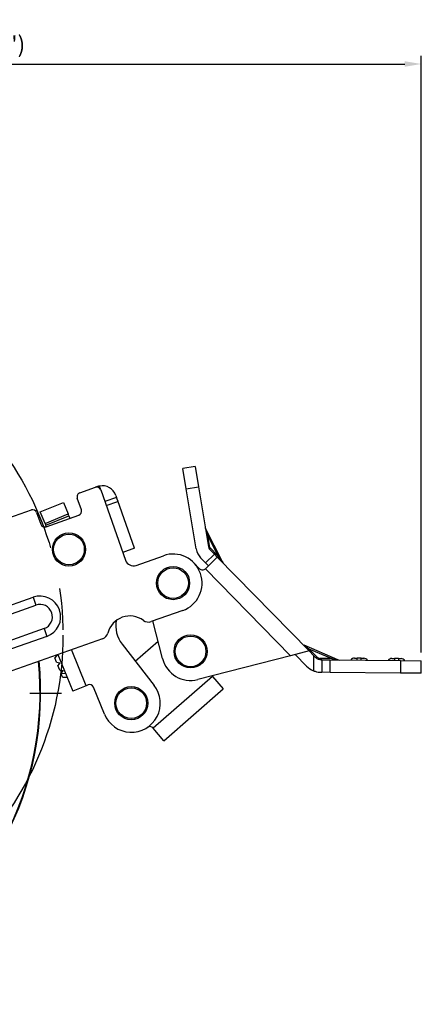
# Model space of a CAD drawing. Units: millimetres. Extents: x 0 to 2676, y 0 to 903.
# Drawn here: x 1659 to 1756, y 242 to 479 of the extents above; entities that cross this region are included whole.
import ezdxf

# ---------------------------------------------------------------- set-up
doc = ezdxf.new("R2010")
doc.units = ezdxf.units.MM
doc.linetypes.add('CENTER', pattern=[50.8, 31.75, -6.35, 6.35, -6.35])
doc.linetypes.add('PHANTOM', pattern=[2.5, 1.25, -0.25, 0.25, -0.25, 0.25, -0.25])
for name, color, linetype in [('3', 3, 'Continuous'), ('AMV_8_HATCH', 1, 'Continuous'), ('CL', 1, 'CENTER'), ('외형선(ISO)', 3, 'Continuous'), ('좁은 외형선(ISO)', 3, 'Continuous')]:
    doc.layers.add(name, color=color, linetype=linetype)
doc.styles.add('DIM TEXT STYLE', font='romans.shx', dxfattribs={"oblique": 15, "bigfont": 'whgtxt.shx'})
doc.dimstyles.new('GDOK$0', dxfattribs={"dimscale": 2, "dimtxt": 2, "dimasz": 2, "dimexe": 1, "dimexo": 1, "dimtad": 1, "dimdsep": 46, "dimtxsty": 'DIM TEXT STYLE', "dimcen": 0, "dimclrd": 1, "dimclre": 1, "dimclrt": 4, "dimadec": 0, "dimazin": 0, "dimtm": 1e-09, "dimtfac": 0.5, "dimtmove": 0, "dimatfit": 3, "dimfxl": 0, "dimfrac": 2, "dimtolj": 1, "dimarcsym": 0})

# ---------------------------------------------------------------- blocks, each defined once
blk = doc.blocks.new('*D74')
at = {"layer": 'AMV_8_HATCH', "color": 1, "lineweight": -2}
for p, q in [((1540.7, 450.45), (1540.7, 470.45)), ((1755.74, 326.57), (1755.74, 470.45)), ((1544.7, 468.45), (1751.74, 468.45))]:
    blk.add_line(p, q, dxfattribs=at)
at = {"layer": 'AMV_8_HATCH', "color": 1}
for points in [[(1544.7, 469.12), (1544.7, 467.78), (1540.7, 468.45)], [(1751.74, 469.12), (1751.74, 467.78), (1755.74, 468.45)]]:
    blk.add_solid(points, dxfattribs=at)
at = {"layer": 'Defpoints', "color": 0}
for p in [(1755.74, 468.45), (1540.7, 448.45), (1755.74, 324.57)]:
    blk.add_point(p, dxfattribs=at)
at = {"layer": 'AMV_8_HATCH', "color": 4, "insert": (1648.22, 473.17), "char_height": 4, "attachment_point": 5, "style": 'DIM TEXT STYLE'}
blk.add_mtext('\\A1;215(8 {\\H0.7x;\\S7/16;\\H1.4286x;")}', dxfattribs=at)

msp = doc.modelspace()

# ---------------------------------------------------------------- linework, layer by layer
at = {"layer": '3', "color": 1, "linetype": 'PHANTOM', "ltscale": 40}
msp.add_circle((1594.262, 330.772), 75, dxfattribs=at)
at = {"layer": 'CL', "lineweight": -3, "ltscale": 1.5}
msp.add_line((1508.876, 316.772), (1668.876, 316.772), dxfattribs=at)
at = {"layer": '외형선(ISO)'}
for p, q in [((1701.137, 371.446), (1698.177, 370.956)), ((1698.994, 366.023), (1698.177, 370.956)), ((1701.137, 371.446), (1701.954, 366.513)), ((1673.325, 365.076), (1677.098, 366.405)), ((1677.569, 366.571), (1677.098, 366.405)), ((1678.373, 365.794), (1684.354, 348.816)), ((1701.394, 351.536), (1698.994, 366.023)), ((1701.954, 366.513), (1704.354, 352.026)), ((1673.711, 360.971), (1672.714, 363.8)), ((1682.033, 364.433), (1682.199, 363.961)), ((1682.487, 363.144), (1682.199, 363.961)), ((1645.261, 355.19), (1661.629, 360.956)), ((1663.795, 360.498), (1669.356, 362.753)), ((1669.356, 362.753), (1670.483, 359.973)), ((1679.702, 362.021), (1682.498, 363.006)), ((1686.519, 351.7), (1682.487, 363.144)), ((1662.905, 360.345), (1663.902, 357.515)), ((1664.923, 357.718), (1663.795, 360.498)), ((1664.923, 357.718), (1670.483, 359.973)), ((1665.177, 356.904), (1673.1, 359.695)), ((1670.671, 359.509), (1670.483, 359.973)), ((1670.671, 359.509), (1670.886, 358.979)), ((1664.923, 357.718), (1665.111, 357.254)), ((1665.243, 356.928), (1665.111, 357.254)), ((1707.835, 348.28), (1703.658, 356.511)), ((1686.519, 351.7), (1683.689, 350.703)), ((1704.626, 351.49), (1705.805, 350.286)), ((1686.905, 347.595), (1693.507, 349.92)), ((1703.662, 348.187), (1702.483, 349.391)), ((1703.647, 346.773), (1706.505, 349.572)), ((1706.505, 349.572), (1705.805, 350.286)), ((1728.645, 326.968), (1706.505, 349.572)), ((1700.834, 348.216), (1702.233, 346.788)), ((1703.662, 348.187), (1704.362, 347.473)), ((1652.139, 336.408), (1662.05, 339.899)), ((1698.159, 336.716), (1690.536, 334.031)), ((1693.282, 325.111), (1690.954, 334.178)), ((1665.372, 330.467), (1655.462, 326.976)), ((1678.815, 329.901), (1656.891, 322.178)), ((1683.519, 328.626), (1691.269, 318.661)), ((1686.723, 324.507), (1692.209, 329.291)), ((1735.561, 324.851), (1727.429, 328.318)), ((1667.823, 326.029), (1667.271, 325.321)), ((1667.719, 324.216), (1667.271, 325.321)), ((1668.033, 326.103), (1671.616, 317.268)), ((1724.172, 325.818), (1701.804, 320.073)), ((1728.645, 326.968), (1724.172, 325.818)), ((1728.022, 323.317), (1725.29, 326.106)), ((1728.645, 326.968), (1729.755, 325.835)), ((1730.165, 325.416), (1729.755, 325.835)), ((1739.615, 325.232), (1740.249, 325.226)), ((1741.249, 325.216), (1740.249, 325.226)), ((1741.249, 325.216), (1741.883, 325.209)), ((1667.719, 324.216), (1668.52, 324.105)), ((1668.52, 324.105), (1668.023, 323.467)), ((1668.471, 322.363), (1668.023, 323.467)), ((1731.744, 324.814), (1731.573, 324.816)), ((1731.744, 324.814), (1731.713, 321.814)), ((1731.744, 324.814), (1733.744, 324.793)), ((1733.744, 324.793), (1750.743, 324.617)), ((1748.615, 325.139), (1749.249, 325.133)), ((1750.249, 325.122), (1749.249, 325.133)), ((1750.249, 325.122), (1750.883, 325.116)), ((1750.743, 324.617), (1755.743, 324.565)), ((1755.712, 321.565), (1755.743, 324.565)), ((1668.471, 322.363), (1669.271, 322.252)), ((1669.271, 322.252), (1668.774, 321.614)), ((1668.833, 321.469), (1668.774, 321.614)), ((1669.186, 320.598), (1668.833, 321.469)), ((1669.186, 320.598), (1670.25, 320.637)), ((1705.279, 320.871), (1705.321, 320.824)), ((1705.321, 320.824), (1707.95, 317.809)), ((1731.542, 321.816), (1731.713, 321.814)), ((1733.713, 321.793), (1731.713, 321.814)), ((1750.712, 321.617), (1733.713, 321.793)), ((1755.712, 321.565), (1750.712, 321.617)), ((1674.86, 318.583), (1671.616, 317.268)), ((1675.323, 318.771), (1674.86, 318.583)), ((1679.256, 311.733), (1676.626, 318.22)), ((1693.631, 305.32), (1707.95, 317.809)), ((1691.002, 308.335), (1690.96, 308.382)), ((1693.631, 305.32), (1691.002, 308.335))]:
    msp.add_line(p, q, dxfattribs=at)
for centre in [(1670.71, 351.432), (1695.833, 343.318), (1700.062, 326.853), (1685.743, 314.364)]:
    msp.add_circle(centre, 4, dxfattribs=at)
for centre, radius, start, end in [((1677.43, 365.462), 1, 19.40624, 109.40624), ((1678.732, 363.27), 3.5, 19.40624, 101.19303), ((1673.657, 364.132), 1, 109.40624, 199.40624), ((1661.962, 360.012), 1, 19.40624, 109.40624), ((1672.768, 360.638), 1, 289.40624, 19.40624), ((1671.813, 359.355), 1, 202.07615, 205.54922), ((1664.845, 357.847), 1, 199.40624, 289.40624), ((1704.55, 356.963), 1, 189.40624, 206.90624), ((1705.341, 352.19), 4, 189.40624, 224.40624), ((1705.341, 352.19), 1, 189.40624, 224.40624), ((1695.833, 343.318), 7, 289.40624, 109.40624), ((1686.24, 349.481), 2, 199.40624, 289.40624), ((1702.947, 347.487), 1, 224.40624, 314.40624), ((1708.726, 348.733), 1, 206.90624, 224.40624), ((1663.711, 335.183), 5, 289.40624, 109.40624), ((1588.876, 316.772), 75, 162.82247, 5.91284), ((1685.406, 329.891), 5.5, 53.46291, 165.34957), ((1689.203, 333.047), 7.2, 170.01687, 217.87239), ((1689.872, 335.917), 2, 233.46291, 289.40624), ((1678.15, 331.788), 2, 289.40624, 345.34957), ((1727.821, 329.238), 1, 224.40624, 246.90624), ((1739.605, 324.233), 1, 89.40624, 149.40624), ((1741.873, 324.209), 1, 29.40624, 89.40624), ((1700.062, 326.853), 7, 194.40624, 284.40624), ((1731.594, 326.816), 5, 224.40624, 247.95647), ((1735.954, 325.77), 1, 246.90624, 269.40624), ((1748.604, 324.139), 1, 89.40624, 149.40624), ((1750.872, 324.116), 1, 29.40624, 89.40624), ((1706.033, 321.528), 1, 215.34767, 221.09352), ((1675.699, 317.844), 1, 22.07615, 112.07615), ((1685.743, 314.364), 7, 202.07615, 37.87239), ((1690.207, 307.725), 1, 41.09352, 123.91276)]:
    msp.add_arc(centre, radius, start, end, dxfattribs=at)
for points, knots in [([(1678.053, 366.703), (1677.929, 366.679), (1677.8, 366.645), (1677.643, 366.596), (1677.605, 366.584), (1677.569, 366.571)], [0.153938916, 0.153938916, 0.153938916, 0.153938916, 0.191635319, 0.191635319, 0.204180032, 0.204180032, 0.204180032, 0.204180032]), ([(1682.487, 363.144), (1682.494, 363.123), (1682.5, 363.105), (1682.518, 363.039), (1682.515, 363.012), (1682.498, 363.006)], [0.405724312, 0.405724312, 0.405724312, 0.405724312, 0.418269025, 0.418269025, 0.455965428, 0.455965428, 0.455965428, 0.455965428]), ([(1731.573, 324.816), (1731.459, 324.817), (1731.29, 324.829), (1730.998, 324.904), (1730.881, 324.942), (1730.643, 325.051), (1730.521, 325.122), (1730.328, 325.264), (1730.243, 325.336), (1730.165, 325.416)], [0.51018486, 0.51018486, 0.51018486, 0.51018486, 0.59001095, 0.59001095, 0.63134033, 0.63134033, 0.67266972, 0.67266972, 0.70623685, 0.70623685, 0.70623685, 0.70623685]), ([(1729.717, 322.181), (1729.956, 322.084), (1730.22, 322.002), (1730.714, 321.887), (1730.944, 321.855), (1731.293, 321.822), (1731.44, 321.817), (1731.542, 321.816)], [0.33599219, 0.33599219, 0.33599219, 0.33599219, 0.41335948, 0.41335948, 0.49072676, 0.49072676, 0.56176413, 0.56176413, 0.56176413, 0.56176413])]:
    msp.add_open_spline(points, degree=3, knots=knots, dxfattribs=at)
at = {"layer": '좁은 외형선(ISO)'}
for p, q in [((1678.373, 365.794), (1678.053, 366.703)), ((1698.994, 366.023), (1701.954, 366.513)), ((1682.199, 363.961), (1679.37, 362.964)), ((1665.111, 357.254), (1670.671, 359.509)), ((1703.658, 356.511), (1704.238, 354.721)), ((1704.71, 351.87), (1704.238, 354.721)), ((1704.238, 354.721), (1706.733, 349.804)), ((1706.733, 349.804), (1704.71, 351.87)), ((1705.805, 350.286), (1703.662, 348.187)), ((1706.733, 349.804), (1707.835, 348.28)), ((1703.647, 346.773), (1724.172, 325.818)), ((1662.05, 339.899), (1662.714, 338.013)), ((1652.803, 334.521), (1662.714, 338.013)), ((1664.708, 332.353), (1654.797, 328.862)), ((1664.708, 332.353), (1665.372, 330.467)), ((1727.429, 328.318), (1728.615, 327.494)), ((1674.86, 318.583), (1671.338, 327.267)), ((1730.602, 325.466), (1728.615, 327.494)), ((1728.615, 327.494), (1734.146, 325.136)), ((1729.755, 325.835), (1729.717, 322.181)), ((1740.244, 324.726), (1740.249, 325.226)), ((1741.244, 324.716), (1741.249, 325.216)), ((1734.146, 325.136), (1731.306, 325.165)), ((1733.713, 321.793), (1733.744, 324.793)), ((1734.146, 325.136), (1735.561, 324.851)), ((1749.249, 325.133), (1749.244, 324.633)), ((1750.249, 325.122), (1750.244, 324.622)), ((1750.743, 324.617), (1750.712, 321.617)), ((1669.897, 321.508), (1668.833, 321.469)), ((1705.321, 320.824), (1691.002, 308.335))]:
    msp.add_line(p, q, dxfattribs=at)
for centre in [(1670.71, 351.432), (1695.833, 343.318), (1700.062, 326.853), (1685.743, 314.364)]:
    msp.add_circle(centre, 3.7, dxfattribs=at)
for centre, radius, start, end in [((1588.876, 316.772), 74.85, 162.88925, 5.88527), ((1663.711, 335.183), 3, 289.40624, 109.40624), ((1731.316, 326.165), 1, 224.40624, 269.40624)]:
    msp.add_arc(centre, radius, start, end, dxfattribs=at)
for centre, major_axis, ratio, start_param, end_param in [((1704.868, 355.041), (-0.987, -0.163), 0.2879679, 0, 0.830672), ((1705.341, 352.19), (-0.987, -0.163), 0.2879679, 0, 0.830672), ((1705.341, 352.19), (-0.714, -0.7), 0.2879679, 5.4525133, 6.2831853), ((1707.363, 350.124), (-0.714, -0.7), 0.2879679, 5.4525133, 6.2831853), ((1728.892, 328.145), (-0.714, -0.7), 0.3574067, 0, 0.8588858), ((1730.879, 326.116), (-0.714, -0.7), 0.3574067, 0, 0.8588858), ((1731.583, 325.816), (-0.01, -1), 0.3574067, 5.4242995, 6.2831853), ((1734.423, 325.786), (-0.01, -1), 0.3574067, 5.4242995, 6.2831853)]:
    msp.add_ellipse(centre, major_axis=major_axis, ratio=ratio, start_param=start_param, end_param=end_param, dxfattribs=at)

# ---------------------------------------------------------------- dimensions: what is measured, and where the dimension line sits
at = {"layer": 'AMV_8_HATCH', "color": 3}
dim = msp.add_linear_dim(base=(1755.743, 468.451), p1=(1540.703, 448.451), p2=(1755.743, 324.565), text='<>(8 {\\H0.7x;\\S7#16;\\H1.4286x;")}', dimstyle='GDOK$0', override={"dimdec": 0}, dxfattribs=at)
dim.commit()
dim.dimension.update_dxf_attribs({"geometry": '*D74', "text_midpoint": (1648.223, 473.168)})

doc.saveas('drawing.dxf')
